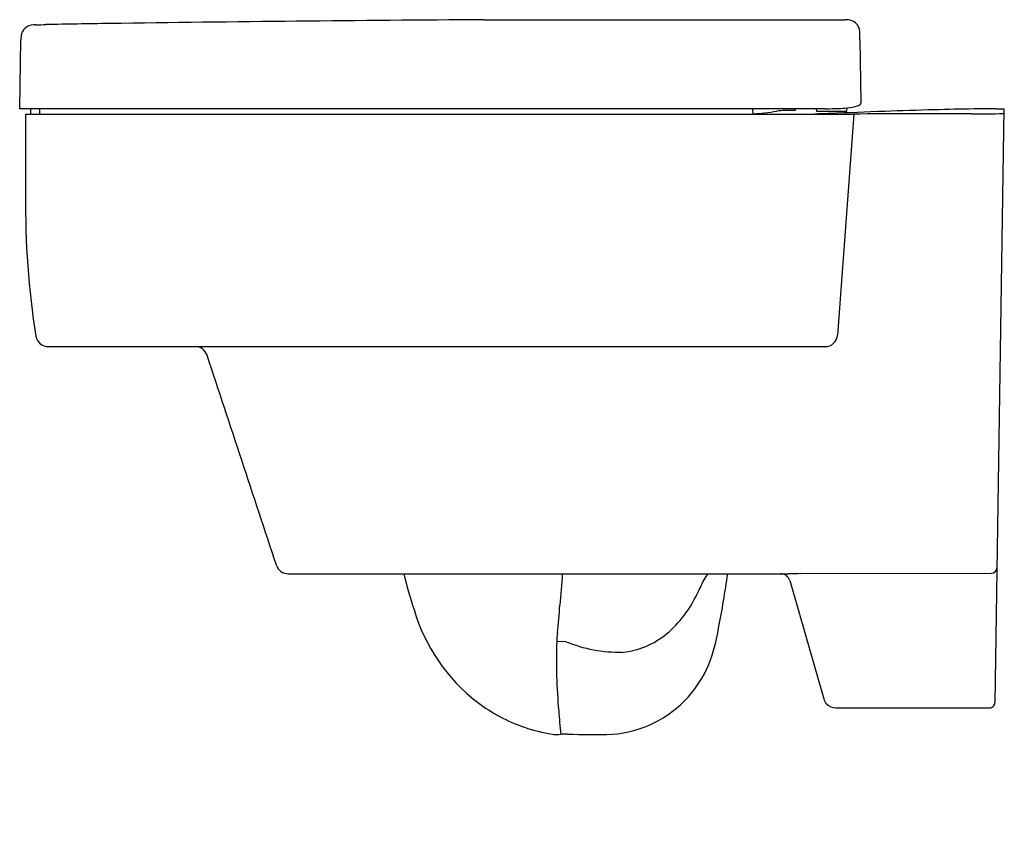
# Model space of a CAD drawing. Units: inches. Extents: x 4514.5 to 4536.1, y 5.4 to 23.6.
import ezdxf

# ---------------------------------------------------------------- set-up
doc = ezdxf.new("R2010")
doc.units = ezdxf.units.IN
doc.header["$LTSCALE"] = 0.64311
doc.header["$MEASUREMENT"] = 0
doc.layers.get('0').update_dxf_attribs({"color": 255, "linetype": 'CONTINUOUS'})
doc.layers.get('Defpoints').update_dxf_attribs({"linetype": 'CONTINUOUS'})
doc.styles.get("Standard").update_dxf_attribs({"font": 'txt', "width": 0.8})

msp = doc.modelspace()

# ---------------------------------------------------------------- linework, layer by layer
for p, q in [((4514.472, 21.619), (4514.498, 23.137)), ((4532.993, 21.758), (4532.969, 23.145)), ((4532.207, 21.619), (4514.472, 21.619)), ((4514.596, 21.501), (4532.804, 21.501)), ((4514.596, 21.501), (4514.603, 19.725)), ((4514.71, 21.619), (4514.708, 21.501)), ((4514.907, 21.619), (4514.905, 21.499)), ((4530.605, 21.619), (4530.607, 21.501)), ((4531.538, 21.58), (4531.488, 21.58)), ((4531.537, 21.619), (4531.538, 21.58)), ((4532.007, 21.619), (4532.011, 21.564)), ((4532.011, 21.564), (4532.68, 21.564)), ((4532.836, 21.501), (4532.474, 16.634)), ((4532.68, 21.564), (4532.686, 21.639)), ((4536.131, 21.619), (4535.936, 8.545)), ((4535.973, 21.617), (4536.131, 21.619)), ((4515.101, 16.381), (4532.2, 16.381)), ((4520.385, 11.381), (4531.4, 11.381)), ((4531.665, 11.384), (4535.863, 11.393)), ((4531.424, 11.23), (4532.17, 8.628)), ((4526.492, 9.886), (4526.292, 9.891)), ((4532.435, 8.428), (4535.818, 8.428))]:
    msp.add_line(p, q)
for centre, radius, start, end in [((4514.768, 23.195), 0.265, 122.3879, 162.8666), ((4514.805, 23.11), 0.357, 86.1601, 120.0227), ((4512.707, 143.158), 119.711, 271.01572, 271.12087), ((4524.676, -509.337), 532.894, 90.88497, 91.03517), ((4532.83, -1174.18), 1197.786, 90.389423, 90.783767), ((4528.661, 75538.796), 75515.218, 269.99698641, 270.00301359), ((4532.619, 22.642), 0.936, 86.6091, 89.176), ((4532.664, 23.166), 0.411, 79.0296, 88.516), ((4532.687, 23.29), 0.284, 50.8488, 78.8381), ((4532.68, 23.296), 0.285, 3.6245, 49.0575), ((4514.943, 23.15), 0.445, 163.9741, 181.6896), ((4529.894, 23.143), 3.074, 0.037, 3.1839), ((4532.622, 22.599), 0.962, 273.8369, 287.8568), ((4532.871, 21.838), 0.162, 286.5297, 313.878), ((4532.93, 21.756), 0.0628, 326.9127, 2.0026), ((4530.29, 26.888), 5.391, 273.3743, 279.0805), ((4531.444, 18.63), 2.951, 89.1515, 95.9046), ((4551.269, -450.869), 472.762, 92.29835, 92.33995), ((4532.211, 30.432), 8.813, 269.9774, 271.8796), ((4545.359, -300.98), 322.757, 92.10376, 92.31714), ((4532.335, 24.836), 3.217, 272.9327, 276.2614), ((4559.874, -13315.007), 13336.536, 90.1050632, 90.1162983), ((4538.04, -100.997), 122.64, 91.60743, 92.11612), ((4536.323, -40.877), 62.495, 90.77387, 91.58006), ((4535.345, 77.165), 55.659, 270.0767, 270.8081), ((4536.149, -28.839), 50.456, 90.1999, 90.7618), ((4532.64, 19.468), 18.039, 179.1832, 189.12), ((4515.101, 16.657), 0.276, 189.9881, 269.9767), ((4532.2, 16.656), 0.275, 270.0582, 355.3379), ((4518.334, 16.106), 0.276, 18.2996, 89.9921), ((-7086746.15, -2345127.749), 7468984.924, 18.2994699612, 18.2995073049), ((4520.385, 11.657), 0.276, 198.3016, 269.9956), ((4535.865, 11.509), 0.115, 269.2673, 357.8595), ((4529.566, 12.833), 6.793, 192.3379, 199.231), ((5020.587, -27.852), 495.726, 175.46067, 175.54089), ((4530.204, 10.851), 0.783, 137.4178, 149.4234), ((4510.248, 14.113), 19.996, 348.6786, 352.1486), ((4531.216, 11.16), 0.222, 54.03, 87.6621), ((4531.22, 11.167), 0.213, 17.1791, 53.7062), ((4531.907, -20.941), 32.326, 90.4293, 90.8978), ((4546.979, 2.716), 19.424, 153.9399, 154.9538), ((4527.051, 12.02), 2.569, 310.2708, 335.1248), ((4516.099, 11.282), 10.279, 353.2777, 356.6913), ((4526.986, 11.718), 3.995, 196.3242, 232.3805), ((4526.012, 10.788), 3.89, 338.5838, 351.1128), ((4527.83, 9.862), 1.538, 171.8806, 178.9369), ((4527.548, 11.469), 1.827, 275.9112, 309.5424), ((4539.192, 9.5), 12.906, 178.2672, 185.0448), ((4527.721, 12.997), 3.345, 248.4403, 270.2605), ((4527.322, 10.356), 2.514, 317.8234, 336.8441), ((4526.804, 11.542), 3.745, 232.9444, 250.9699), ((4527.321, 10.357), 2.516, 274.5843, 317.8297), ((4532.435, 8.704), 0.276, 195.976, 222.0618), ((4532.435, 8.704), 0.276, 222.0618, 269.9968), ((4535.818, 8.547), 0.118, 270, 317.3706), ((4535.818, 8.547), 0.118, 317.3706, 359.1455), ((4534.642, 8.879), 8.321, 183.5287, 187.1217), ((4526.801, 11.541), 3.742, 250.996, 260.623), ((4526.292, 8.396), 0.556, 259.6077, 279.6058), ((4526.479, 7.176), 0.678, 86.1171, 97.9712), ((4527.054, 21.3), 13.458, 267.7465, 271.9925)]:
    msp.add_arc(centre, radius, start, end)

# ---------------------------------------------------------------- texts
at = {"layer": 'Defpoints'}
for tag, p, s in [('MODELNUMBER', (4536.135, 5.364), 'K-72986IN-S'), ('TRADENAME', (4536.135, 5.362), 'TERRACE'), ('PRODUCT', (4536.135, 5.36), 'TOILET ')]:
    msp.add_attdef(tag, p, s, height=0.001, dxfattribs=at)

doc.saveas('drawing.dxf')
